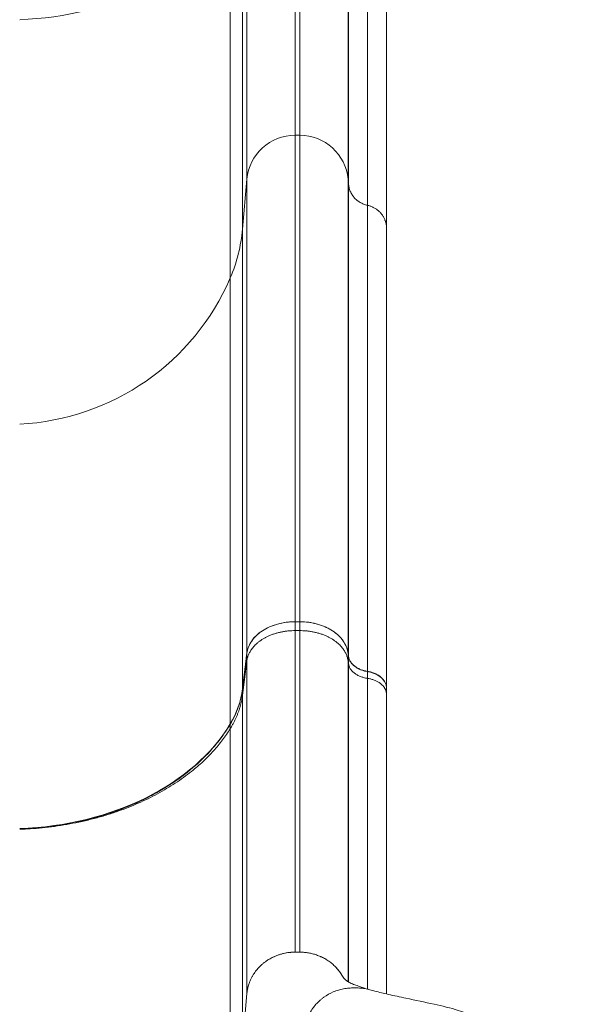
# Model space of a CAD drawing. Units: inches. Extents: x 16384 to 40817, y -7062 to 6547.
# Drawn here: x 20234 to 20587, y 2338 to 2947 of the extents above; entities that cross this region are included whole.
import ezdxf

# ---------------------------------------------------------------- set-up
doc = ezdxf.new("R2010")
doc.units = ezdxf.units.IN
doc.header["$MEASUREMENT"] = 0
doc.styles.get("Standard").update_dxf_attribs({"font": 'arial.ttf'})
doc.dimstyles.new('ISO-25', dxfattribs={"dimtxt": 150, "dimasz": 150, "dimexe": 1.25, "dimexo": 0.625, "dimtad": 1, "dimdec": 0, "dimtxsty": 'Standard', "dimcen": 2.5, "dimadec": 0, "dimazin": 0, "dimtfac": 1, "dimtdec": 0, "dimtmove": 0, "dimatfit": 3, "dimfxl": 1, "dimarcsym": 0})

# ---------------------------------------------------------------- blocks, each defined once
blk = doc.blocks.new('*D9')
at = {"color": 0, "lineweight": -2, "transparency": 16777216}
for p, q in [((16889.96, 6106.84), (16889.96, 6148.09)), ((17039.96, 6146.84), (30980.97, 6146.84)), ((31130.97, 6106.84), (31130.97, 6148.09))]:
    blk.add_line(p, q, dxfattribs=at)
at = {"color": 0, "transparency": 16777216}
for points in [[(17039.96, 6171.84), (17039.96, 6121.84), (16889.96, 6146.84)], [(30980.97, 6171.84), (30980.97, 6121.84), (31130.97, 6146.84)]]:
    blk.add_solid(points, dxfattribs=at)
at = {"layer": 'Defpoints', "color": 0, "transparency": 16777216}
for p in [(31130.97, 6146.84), (16889.96, 3172.46), (31130.97, 2460.85)]:
    blk.add_point(p, dxfattribs=at)
at = {"color": 0, "transparency": 16777216, "insert": (24010.46, 6350.01), "char_height": 300, "attachment_point": 5}
blk.add_mtext('1425', dxfattribs=at)

msp = doc.modelspace()

# ---------------------------------------------------------------- linework, layer by layer
at = {"color": 0, "linetype": 'Continuous', "lineweight": 0, "extrusion": (0, 1, -2.22045e-16)}
for p, q in [((20404.18, 3074.54), (20404.18, 2875.19)), ((20406.95, 3074.54), (20406.95, 2875.19)), ((20374.29, 3055.08), (20374.29, 2848.02)), ((20436.84, 3055.08), (20436.84, 2848.02)), ((20371.57, 3032.98), (20371.57, 2817.17)), ((20363.98, 3011.37), (20363.98, 2787)), ((20404.18, 2875.19), (20406.95, 2875.19)), ((20404.18, 2574.54), (20404.18, 2875.19)), ((20406.95, 2574.54), (20406.95, 2875.19)), ((20371.57, 2817.17), (20374.29, 2848.02)), ((20374.29, 2555.08), (20374.29, 2848.02)), ((20436.84, 2848.02), (20437.06, 2845.64)), ((20436.84, 2555.08), (20436.84, 2848.02)), ((20371.57, 2532.98), (20371.57, 2817.17)), ((20363.98, 2511.37), (20363.98, 2787)), ((20404.18, 2574.54), (20406.95, 2574.54)), ((20406.95, 2569.05), (20404.18, 2569.05)), ((20371.57, 2532.98), (20374.29, 2555.08)), ((20374.29, 2550.36), (20371.57, 2529.14)), ((20436.84, 2555.08), (20437.07, 2553.31)), ((20436.84, 2555.02), (20437.08, 2553.17)), ((20437.08, 2548.59), (20436.84, 2550.36)), ((20437.08, 2548.59), (20437.08, 2548.59)), ((20460.66, 2533.23), (20460.66, 2533.38)), ((20460.66, 2515.8), (20460.66, 2529.5)), ((20406.95, 2370.31), (20404.18, 2370.31)), ((20406.95, 2370.31), (20404.18, 2370.31)), ((20374.29, 2344.75), (20372.93, 2330.18)), ((20374.29, 2344.75), (20372.93, 2330.18))]:
    msp.add_line(p, q, dxfattribs=at)
at = {"color": 0, "linetype": 'Continuous', "lineweight": 0, "extrusion": (2.8026e-45, -2.22045e-16, -1)}
msp.add_ellipse((20225.94, 3053.08), major_axis=(-150, 0), ratio=0.71058, start_param=-2.739548, end_param=-1.623318, dxfattribs=at)
at = {"color": 0, "linetype": 'Continuous', "lineweight": 0, "extrusion": (-5.60519e-45, -2.22045e-16, -1)}
msp.add_ellipse((20404.18, 2845.43), major_axis=(-30, 0), ratio=0.991934, start_param=0.087266, end_param=1.570796, dxfattribs=at)
at = {"color": 0, "linetype": 'Continuous', "lineweight": 0, "extrusion": (1.75162e-46, -2.22045e-16, -1)}
msp.add_ellipse((20406.95, 2845.43), major_axis=(30, 0), ratio=0.991934, start_param=-1.570796, end_param=-0.087266, dxfattribs=at)
at = {"color": 0, "linetype": 'Continuous', "lineweight": 0}
for centre, major_axis, ratio, start_param, end_param in [((20271.95, 2825.82), (100, 0), 0.991934, -0.402045, -0.087266), ((20225.94, 2845.22), (150, 0), 0.991934, -1.518275, -0.402045), ((20271.95, 2539.18), (100, 0), 0.71058, -0.402045, -0.087266), ((20225.94, 2553.08), (150, 0), 0.71058, -1.518275, -0.402045), ((20225.94, 2552.69), (150.04, 0), 0.71058, -1.51829, -1.512975)]:
    msp.add_ellipse(centre, major_axis=major_axis, ratio=ratio, start_param=start_param, end_param=end_param, dxfattribs=at)
at = {"color": 0, "linetype": 'Continuous', "lineweight": 0, "extrusion": (0, -2.22045e-16, -1)}
for centre, major_axis, ratio, start_param, end_param in [((20404.18, 2553.23), (-30, 0), 0.71058, 0.087266, 1.570796), ((20406.95, 2078.84), (0, -758.18), 0, -2.283398, -2.273863), ((20406.95, 2553.23), (30, 0), 0.71058, -1.570796, -0.087266), ((20460.66, 2046.37), (0, -747.23), 0, -2.280417, -2.273858)]:
    msp.add_ellipse(centre, major_axis=major_axis, ratio=ratio, start_param=start_param, end_param=end_param, dxfattribs=at)
at = {"color": 0, "linetype": 'Continuous', "lineweight": 0, "extrusion": (-1.14794e-41, -2.22045e-16, -1)}
for centre, major_axis, start_param, end_param in [((20404.18, 2078.84), (0, -758.18), -2.283398, -2.273863), ((20374.29, 2063.74), (0, -752.64), -2.282004, -2.273861), ((20436.84, 2063.74), (0, -752.64), -2.282003, -2.27386), ((20363.98, 2026.89), (0, -744.71), -2.278766, -2.273854)]:
    msp.add_ellipse(centre, major_axis=major_axis, ratio=0, start_param=start_param, end_param=end_param, dxfattribs=at)
at = {"color": 0, "linetype": 'Continuous', "lineweight": 0, "extrusion": (1.14794e-41, -2.22045e-16, -1)}
msp.add_ellipse((20371.57, 2045.68), major_axis=(0, -747.75), ratio=0, start_param=-2.280383, end_param=-2.273857, dxfattribs=at)
at = {"color": 0, "linetype": 'Continuous', "lineweight": 0}
for points, knots in [([(20437.06, 2845.64), (20437.06, 2847.57), (20437.06, 2849.67), (20437.06, 2851.93), (20437.06, 2854.19), (20437.06, 2856.61), (20437.06, 2859.19), (20437.06, 2864.34), (20437.06, 2870.12), (20437.06, 2876.52), (20437.06, 2879.72), (20437.06, 2883.08), (20437.06, 2886.59), (20437.06, 2888.35), (20437.06, 2890.14), (20437.06, 2891.98), (20437.06, 2893.81), (20437.06, 2895.69), (20437.06, 2897.6), (20437.06, 2905.24), (20437.06, 2913.48), (20437.06, 2922.29), (20437.06, 2924.5), (20437.06, 2926.74), (20437.06, 2929.02), (20437.06, 2931.29), (20437.06, 2933.6), (20437.06, 2935.95), (20437.06, 2940.63), (20437.06, 2945.46), (20437.06, 2950.42), (20437.06, 2952.9), (20437.06, 2955.42), (20437.06, 2957.97), (20437.06, 2960.52), (20437.06, 2963.1), (20437.06, 2965.72), (20437.06, 2970.95), (20437.06, 2976.31), (20437.06, 2981.79), (20437.06, 2987.28), (20437.06, 2992.89), (20437.06, 2998.63), (20437.06, 3001.5), (20437.06, 3004.4), (20437.06, 3007.33), (20437.06, 3010.26), (20437.06, 3013.21), (20437.06, 3016.2), (20437.06, 3022.17), (20437.06, 3028.25), (20437.06, 3034.45), (20437.06, 3037.55), (20437.06, 3040.67), (20437.06, 3043.83), (20437.06, 3045.41), (20437.06, 3046.99), (20437.06, 3048.58), (20437.06, 3050.17), (20437.06, 3051.77), (20437.06, 3053.37)], [0, 0, 0, 0, 0.0248124, 0.0248124, 0.0248124, 0.0496248, 0.0496248, 0.0496248, 0.0992496, 0.0992496, 0.0992496, 0.124062, 0.124062, 0.124062, 0.1364682, 0.1364682, 0.1364682, 0.1488744, 0.1488744, 0.1488744, 0.1984992, 0.1984992, 0.1984992, 0.2109054, 0.2109054, 0.2109054, 0.2233116, 0.2233116, 0.2233116, 0.248124, 0.248124, 0.248124, 0.2605302, 0.2605302, 0.2605302, 0.2729364, 0.2729364, 0.2729364, 0.2977488, 0.2977488, 0.2977488, 0.3225612, 0.3225612, 0.3225612, 0.3349674, 0.3349674, 0.3349674, 0.3473736, 0.3473736, 0.3473736, 0.372186, 0.372186, 0.372186, 0.3845922, 0.3845922, 0.3845922, 0.3907953, 0.3907953, 0.3907953, 0.3969984, 0.3969984, 0.3969984, 0.3969984]), ([(20448.82, 3042.2), (20448.82, 3041.68), (20448.82, 3041.16), (20448.82, 3040.64), (20448.82, 3039.54), (20448.82, 3038.43), (20448.82, 3037.32), (20448.82, 3035.7), (20448.82, 3034.09), (20448.82, 3032.49), (20448.82, 3029.28), (20448.82, 3026.1), (20448.82, 3022.95), (20448.82, 3016.66), (20448.82, 3010.47), (20448.82, 3004.41), (20448.82, 3001.37), (20448.82, 2998.37), (20448.82, 2995.39), (20448.82, 2992.42), (20448.82, 2989.47), (20448.82, 2986.56), (20448.82, 2980.73), (20448.82, 2975.03), (20448.82, 2969.46), (20448.82, 2963.9), (20448.82, 2958.46), (20448.82, 2953.15), (20448.82, 2950.5), (20448.82, 2947.87), (20448.82, 2945.29), (20448.82, 2942.7), (20448.82, 2940.15), (20448.82, 2937.64), (20448.82, 2932.61), (20448.82, 2927.72), (20448.82, 2922.97), (20448.82, 2918.22), (20448.82, 2913.61), (20448.82, 2909.14), (20448.82, 2904.68), (20448.82, 2900.37), (20448.82, 2896.21), (20448.82, 2892.04), (20448.82, 2888.03), (20448.82, 2884.17), (20448.82, 2876.44), (20448.82, 2869.36), (20448.82, 2862.91), (20448.82, 2856.46), (20448.82, 2850.65), (20448.82, 2845.47), (20448.82, 2844.18), (20448.82, 2842.93), (20448.82, 2841.71), (20448.82, 2840.5), (20448.82, 2839.33), (20448.82, 2838.2), (20448.82, 2837.07), (20448.82, 2835.99), (20448.82, 2834.95), (20448.82, 2834.43), (20448.82, 2833.92), (20448.82, 2833.41), (20448.82, 2833.15), (20448.82, 2832.9), (20448.82, 2832.65), (20448.82, 2832.47), (20448.82, 2832.29), (20448.82, 2832.11), (20448.82, 2832.05), (20448.82, 2831.98), (20448.82, 2831.92)], [-0.0000001, -0.0000001, -0.0000001, -0.0000001, 0.0020084, 0.0020084, 0.0020084, 0.0063302, 0.0063302, 0.0063302, 0.0126604, 0.0126604, 0.0126604, 0.0253208, 0.0253208, 0.0253208, 0.0506417, 0.0506417, 0.0506417, 0.0633022, 0.0633022, 0.0633022, 0.0759626, 0.0759626, 0.0759626, 0.1012836, 0.1012836, 0.1012836, 0.1266045, 0.1266045, 0.1266045, 0.1392649, 0.1392649, 0.1392649, 0.1519254, 0.1519254, 0.1519254, 0.1772463, 0.1772463, 0.1772463, 0.2025672, 0.2025672, 0.2025672, 0.2278881, 0.2278881, 0.2278881, 0.253209, 0.253209, 0.253209, 0.3038508, 0.3038508, 0.3038508, 0.3544926, 0.3544926, 0.3544926, 0.367153, 0.367153, 0.367153, 0.3798135, 0.3798135, 0.3798135, 0.3924739, 0.3924739, 0.3924739, 0.3988042, 0.3988042, 0.3988042, 0.4020335, 0.4020335, 0.4020335, 0.404312, 0.404312, 0.404312, 0.4051344, 0.4051344, 0.4051344, 0.4051344]), ([(20460.66, 3032.7), (20460.66, 3003.01), (20460.66, 2975.46), (20460.66, 2950.62), (20460.66, 2925.45), (20460.66, 2903.05), (20460.66, 2883.78), (20460.66, 2868.67), (20460.66, 2855.49), (20460.66, 2844.36), (20460.66, 2833.38), (20460.66, 2824.4), (20460.66, 2817.54)], [0, 0, 0, 0, 0.27835, 0.27835, 0.27835, 0.560398, 0.560398, 0.560398, 0.78165, 0.78165, 0.78165, 1, 1, 1, 1]), ([(20437.07, 2845.53), (20437.07, 2845.54), (20437.07, 2845.55), (20437.07, 2845.56), (20437.07, 2845.58), (20437.07, 2845.59), (20437.07, 2845.61), (20437.06, 2845.61), (20437.06, 2845.62), (20437.06, 2845.63), (20437.06, 2845.63), (20437.06, 2845.64), (20437.06, 2845.64)], [0, 0, 0, 0, 0.0000521086, 0.0000521086, 0.0000521086, 0.0001048493, 0.0001048493, 0.0001048493, 0.0001279207, 0.0001279207, 0.0001279207, 0.0001431361, 0.0001431361, 0.0001431361, 0.0001431361]), ([(20437.07, 2845.53), (20437.09, 2845.26), (20437.12, 2844.96), (20437.16, 2844.61), (20437.18, 2844.44), (20437.21, 2844.25), (20437.24, 2844.06), (20437.27, 2843.87), (20437.3, 2843.68), (20437.34, 2843.48), (20437.38, 2843.28), (20437.42, 2843.08), (20437.47, 2842.88), (20437.52, 2842.68), (20437.57, 2842.48), (20437.63, 2842.28), (20437.75, 2841.89), (20437.88, 2841.49), (20438.03, 2841.1), (20438.32, 2840.33), (20438.68, 2839.59), (20439.1, 2838.89), (20439.3, 2838.54), (20439.53, 2838.2), (20439.76, 2837.86), (20440, 2837.53), (20440.25, 2837.2), (20440.52, 2836.89), (20441.05, 2836.26), (20441.63, 2835.68), (20442.25, 2835.16), (20442.88, 2834.63), (20443.54, 2834.15), (20444.25, 2833.73), (20444.97, 2833.3), (20445.7, 2832.94), (20446.46, 2832.64), (20447.22, 2832.34), (20448.01, 2832.1), (20448.82, 2831.92)], [0, 0, 0, 0, 0.00123374, 0.00123374, 0.00123374, 0.00185061, 0.00185061, 0.00185061, 0.00246748, 0.00246748, 0.00246748, 0.00308434, 0.00308434, 0.00308434, 0.00370121, 0.00370121, 0.00370121, 0.00493495, 0.00493495, 0.00493495, 0.00740243, 0.00740243, 0.00740243, 0.00863616, 0.00863616, 0.00863616, 0.0098699, 0.0098699, 0.0098699, 0.01233738, 0.01233738, 0.01233738, 0.01480485, 0.01480485, 0.01480485, 0.01727233, 0.01727233, 0.01727233, 0.0197398, 0.0197398, 0.0197398, 0.0197398]), ([(20437.07, 2553.31), (20437.07, 2562.6), (20437.07, 2571.72), (20437.07, 2580.68), (20437.07, 2585.16), (20437.07, 2589.59), (20437.07, 2593.98), (20437.07, 2598.37), (20437.07, 2602.72), (20437.07, 2607.02), (20437.07, 2615.61), (20437.07, 2624.03), (20437.07, 2632.27), (20437.07, 2636.39), (20437.07, 2640.46), (20437.07, 2644.48), (20437.07, 2648.5), (20437.07, 2652.47), (20437.07, 2656.4), (20437.07, 2664.25), (20437.07, 2671.9), (20437.07, 2679.36), (20437.07, 2686.82), (20437.07, 2694.07), (20437.07, 2701.12), (20437.07, 2704.64), (20437.07, 2708.12), (20437.07, 2711.54), (20437.07, 2714.96), (20437.07, 2718.32), (20437.07, 2721.64), (20437.07, 2728.26), (20437.07, 2734.68), (20437.07, 2740.88), (20437.07, 2747.08), (20437.07, 2753.05), (20437.07, 2758.81), (20437.07, 2764.57), (20437.07, 2770.11), (20437.07, 2775.42), (20437.07, 2778.07), (20437.07, 2780.67), (20437.07, 2783.21), (20437.07, 2785.75), (20437.07, 2788.23), (20437.07, 2790.66), (20437.07, 2795.51), (20437.07, 2800.12), (20437.07, 2804.5), (20437.07, 2806.69), (20437.07, 2808.83), (20437.07, 2810.9), (20437.07, 2812.97), (20437.07, 2814.98), (20437.07, 2816.93), (20437.07, 2820.83), (20437.07, 2824.49), (20437.07, 2827.91), (20437.07, 2831.33), (20437.07, 2834.51), (20437.07, 2837.45), (20437.07, 2838.92), (20437.07, 2840.32), (20437.07, 2841.67), (20437.07, 2842.34), (20437.07, 2843), (20437.07, 2843.64), (20437.07, 2843.96), (20437.07, 2844.28), (20437.07, 2844.59), (20437.07, 2844.91), (20437.07, 2845.22), (20437.07, 2845.53)], [0, 0, 0, 0, 0.0370031, 0.0370031, 0.0370031, 0.0555046, 0.0555046, 0.0555046, 0.0740062, 0.0740062, 0.0740062, 0.1110092, 0.1110092, 0.1110092, 0.1295108, 0.1295108, 0.1295108, 0.1480123, 0.1480123, 0.1480123, 0.1850154, 0.1850154, 0.1850154, 0.2220184, 0.2220184, 0.2220184, 0.24052, 0.24052, 0.24052, 0.2590215, 0.2590215, 0.2590215, 0.2960246, 0.2960246, 0.2960246, 0.3330277, 0.3330277, 0.3330277, 0.3700307, 0.3700307, 0.3700307, 0.3885323, 0.3885323, 0.3885323, 0.4070338, 0.4070338, 0.4070338, 0.4440369, 0.4440369, 0.4440369, 0.4625384, 0.4625384, 0.4625384, 0.4810399, 0.4810399, 0.4810399, 0.518043, 0.518043, 0.518043, 0.5550461, 0.5550461, 0.5550461, 0.5735476, 0.5735476, 0.5735476, 0.5827984, 0.5827984, 0.5827984, 0.5874238, 0.5874238, 0.5874238, 0.5920492, 0.5920492, 0.5920492, 0.5920492]), ([(20448.83, 2831.92), (20448.83, 2831.77), (20448.83, 2831.61), (20448.83, 2831.46), (20448.83, 2831.3), (20448.83, 2831.15), (20448.83, 2830.99), (20448.83, 2830.68), (20448.83, 2830.36), (20448.83, 2830.04), (20448.83, 2829.4), (20448.83, 2828.75), (20448.83, 2828.07), (20448.83, 2826.73), (20448.83, 2825.33), (20448.83, 2823.87), (20448.82, 2820.95), (20448.82, 2817.79), (20448.82, 2814.4), (20448.82, 2811), (20448.82, 2807.37), (20448.82, 2803.51), (20448.82, 2801.57), (20448.82, 2799.58), (20448.83, 2797.53), (20448.83, 2795.48), (20448.83, 2793.37), (20448.83, 2791.2), (20448.83, 2786.87), (20448.83, 2782.3), (20448.83, 2777.51), (20448.83, 2775.12), (20448.83, 2772.66), (20448.83, 2770.15), (20448.83, 2767.64), (20448.83, 2765.08), (20448.83, 2762.46), (20448.83, 2757.22), (20448.83, 2751.76), (20448.83, 2746.08), (20448.83, 2740.4), (20448.83, 2734.51), (20448.83, 2728.4), (20448.83, 2722.29), (20448.83, 2715.97), (20448.83, 2709.44), (20448.83, 2706.17), (20448.83, 2702.86), (20448.83, 2699.49), (20448.83, 2696.12), (20448.83, 2692.7), (20448.83, 2689.23), (20448.83, 2682.29), (20448.83, 2675.15), (20448.83, 2667.81), (20448.83, 2660.47), (20448.83, 2652.94), (20448.83, 2645.22), (20448.83, 2641.36), (20448.83, 2637.45), (20448.83, 2633.5), (20448.83, 2629.54), (20448.83, 2625.54), (20448.83, 2621.49), (20448.83, 2613.39), (20448.83, 2605.11), (20448.83, 2596.66), (20448.83, 2592.43), (20448.83, 2588.16), (20448.83, 2583.84), (20448.83, 2579.53), (20448.83, 2575.17), (20448.83, 2570.77), (20448.83, 2561.97), (20448.83, 2553), (20448.83, 2543.87)], [-0.0000001, -0.0000001, -0.0000001, -0.0000001, 0.0022648, 0.0022648, 0.0022648, 0.0045297, 0.0045297, 0.0045297, 0.0090595, 0.0090595, 0.0090595, 0.018119, 0.018119, 0.018119, 0.0362381, 0.0362381, 0.0362381, 0.0724762, 0.0724762, 0.0724762, 0.1087144, 0.1087144, 0.1087144, 0.1268334, 0.1268334, 0.1268334, 0.1449525, 0.1449525, 0.1449525, 0.1811907, 0.1811907, 0.1811907, 0.1993097, 0.1993097, 0.1993097, 0.2174288, 0.2174288, 0.2174288, 0.253667, 0.253667, 0.253667, 0.2899051, 0.2899051, 0.2899051, 0.3261432, 0.3261432, 0.3261432, 0.3442623, 0.3442623, 0.3442623, 0.3623814, 0.3623814, 0.3623814, 0.3986195, 0.3986195, 0.3986195, 0.4348577, 0.4348577, 0.4348577, 0.4529768, 0.4529768, 0.4529768, 0.4710958, 0.4710958, 0.4710958, 0.507334, 0.507334, 0.507334, 0.525453, 0.525453, 0.525453, 0.5435721, 0.5435721, 0.5435721, 0.5798103, 0.5798103, 0.5798103, 0.5798103]), ([(20460.66, 2817.54), (20460.66, 2806.82), (20460.66, 2791.3), (20460.66, 2771.29), (20460.66, 2751.01), (20460.66, 2726.12), (20460.66, 2697.04), (20460.66, 2674.24), (20460.66, 2648.86), (20460.66, 2621.16), (20460.66, 2594.02), (20460.66, 2564.63), (20460.66, 2533.38)], [0, 0, 0, 0, 0.2783496, 0.2783496, 0.2783496, 0.5603979, 0.5603979, 0.5603979, 0.7816496, 0.7816496, 0.7816496, 0.9984344, 0.9984344, 0.9984344, 0.9984344]), ([(20374.29, 2555.02), (20374.46, 2556.35), (20374.79, 2557.64), (20375.53, 2559.54), (20375.82, 2560.17), (20376.31, 2561.09), (20376.49, 2561.4), (20376.86, 2562.01), (20377.06, 2562.31), (20378.09, 2563.8), (20379.05, 2564.92), (20380.71, 2566.5), (20381.3, 2567.01), (20382.23, 2567.74), (20382.56, 2567.99), (20383.21, 2568.46), (20383.55, 2568.69), (20385.26, 2569.81), (20386.72, 2570.6), (20389.08, 2571.65), (20389.89, 2571.98), (20391.57, 2572.57), (20392.41, 2572.84), (20395, 2573.56), (20396.78, 2573.92), (20399.52, 2574.29), (20400.45, 2574.39), (20402.31, 2574.51), (20403.24, 2574.54), (20404.18, 2574.54)], [0, 0, 0, 0, 0.0055412, 0.0055412, 0.00831179, 0.00831179, 0.00969709, 0.00969709, 0.01108239, 0.01108239, 0.01662359, 0.01662359, 0.01939418, 0.01939418, 0.02077948, 0.02077948, 0.02216478, 0.02216478, 0.02770598, 0.02770598, 0.03047657, 0.03047657, 0.03324717, 0.03324717, 0.03878837, 0.03878837, 0.04155896, 0.04155896, 0.04432956, 0.04432956, 0.04432956, 0.04432956]), ([(20406.95, 2574.54), (20408.82, 2574.54), (20410.67, 2574.42), (20413.39, 2574.06), (20414.29, 2573.9), (20415.63, 2573.63), (20416.08, 2573.53), (20416.96, 2573.32), (20417.4, 2573.21), (20419.57, 2572.6), (20421.22, 2572.01), (20423.58, 2570.97), (20424.34, 2570.6), (20425.46, 2569.99), (20425.82, 2569.79), (20426.54, 2569.36), (20426.89, 2569.14), (20428.59, 2568.03), (20429.83, 2567.05), (20431.22, 2565.73), (20431.49, 2565.46), (20432.01, 2564.92), (20432.27, 2564.64), (20433, 2563.79), (20433.45, 2563.21), (20434.67, 2561.44), (20435.33, 2560.21), (20436.08, 2558.3), (20436.3, 2557.65), (20436.63, 2556.34), (20436.75, 2555.69), (20436.84, 2555.02)], [0, 0, 0, 0, 0.005541, 0.005541, 0.0083115, 0.0083115, 0.00969675, 0.00969675, 0.011082, 0.011082, 0.016623, 0.016623, 0.0193935, 0.0193935, 0.02077875, 0.02077875, 0.022164, 0.022164, 0.027705, 0.027705, 0.02909025, 0.02909025, 0.0304755, 0.0304755, 0.03324601, 0.03324601, 0.03878701, 0.03878701, 0.04155751, 0.04155751, 0.04432801, 0.04432801, 0.04432801, 0.04432801]), ([(20404.18, 2569.05), (20404.18, 2547.56), (20404.18, 2527.34), (20404.18, 2505.97), (20404.18, 2487.03), (20404.18, 2469.22), (20404.18, 2450.49), (20404.18, 2434.07), (20404.18, 2418.9), (20404.18, 2394.1), (20404.18, 2381.43), (20404.18, 2370.31)], [0, 0, 0, 0, 0.25, 0.25, 0.28, 0.5, 0.5, 0.56, 0.75, 0.75, 1, 1, 1, 1]), ([(20406.95, 2569.05), (20406.95, 2547.56), (20406.95, 2527.34), (20406.95, 2505.97), (20406.95, 2487.03), (20406.95, 2469.22), (20406.95, 2450.49), (20406.95, 2434.07), (20406.95, 2418.9), (20406.95, 2394.1), (20406.95, 2381.43), (20406.95, 2370.31)], [0, 0, 0, 0, 0.25, 0.25, 0.28, 0.5, 0.5, 0.56, 0.75, 0.75, 1, 1, 1, 1]), ([(20371.57, 2532.85), (20371.8, 2534.7), (20372.03, 2536.55), (20372.25, 2538.4), (20372.48, 2540.25), (20372.71, 2542.1), (20372.93, 2543.95), (20373.39, 2547.64), (20373.84, 2551.33), (20374.29, 2555.02)], [0, 0, 0, 0, 0.00784013, 0.00784013, 0.00784013, 0.01568027, 0.01568027, 0.01568027, 0.0313204, 0.0313204, 0.0313204, 0.0313204]), ([(20374.29, 2550.36), (20374.29, 2528.14), (20374.29, 2507.17), (20374.29, 2485.03), (20374.29, 2465.4), (20374.29, 2446.95), (20374.29, 2427.57), (20374.29, 2410.58), (20374.29, 2394.91), (20374.29, 2369.3), (20374.29, 2356.22), (20374.29, 2344.75)], [0, 0, 0, 0, 0.25, 0.25, 0.28, 0.5, 0.5, 0.56, 0.75, 0.75, 1, 1, 1, 1]), ([(20436.84, 2550.36), (20436.84, 2528.14), (20436.84, 2507.17), (20436.84, 2487.4), (20436.84, 2485.03), (20436.84, 2482.67), (20436.84, 2480.33), (20436.84, 2463.18), (20436.84, 2446.95), (20436.84, 2431.72), (20436.84, 2427.57), (20436.84, 2423.49), (20436.84, 2419.49), (20436.84, 2406.82), (20436.84, 2394.91), (20436.84, 2383.85), (20436.84, 2372.31), (20436.84, 2361.69), (20436.84, 2352.06)], [0, 0, 0, 0, 0.25, 0.25, 0.25, 0.28, 0.28, 0.28, 0.5, 0.5, 0.5, 0.56, 0.56, 0.56, 0.75, 0.75, 0.75, 0.9483426, 0.9483426, 0.9483426, 0.9483426]), ([(20437.07, 2553.31), (20437.15, 2552.74), (20437.28, 2552.19), (20437.67, 2551.11), (20437.93, 2550.58), (20438.4, 2549.8), (20438.57, 2549.54), (20438.95, 2549.05), (20439.14, 2548.81), (20439.78, 2548.1), (20440.25, 2547.65), (20441.03, 2547.02), (20441.31, 2546.81), (20441.88, 2546.42), (20442.18, 2546.23), (20443.09, 2545.7), (20443.73, 2545.38), (20445.09, 2544.81), (20445.82, 2544.56), (20447.29, 2544.15), (20448.05, 2543.99), (20448.83, 2543.87)], [0, 0, 0, 0, 0.00235865, 0.00235865, 0.00471729, 0.00471729, 0.00589662, 0.00589662, 0.00707594, 0.00707594, 0.00943459, 0.00943459, 0.01061391, 0.01061391, 0.01179324, 0.01179324, 0.01415188, 0.01415188, 0.01651053, 0.01651053, 0.01886918, 0.01886918, 0.01886918, 0.01886918]), ([(20448.83, 2543.73), (20447.66, 2543.91), (20446.55, 2544.18), (20445.49, 2544.55), (20444.91, 2544.75), (20444.34, 2544.98), (20443.8, 2545.23), (20442.95, 2545.62), (20442.17, 2546.07), (20441.46, 2546.58), (20441.04, 2546.88), (20440.63, 2547.2), (20440.26, 2547.53), (20439.55, 2548.17), (20438.96, 2548.85), (20438.47, 2549.57), (20438.08, 2550.16), (20437.76, 2550.78), (20437.53, 2551.4), (20437.31, 2551.98), (20437.16, 2552.57), (20437.08, 2553.17)], [0, 0, 0, 0, 0.00353635, 0.00353635, 0.00353635, 0.00546233, 0.00546233, 0.00546233, 0.00847145, 0.00847145, 0.00847145, 0.01026169, 0.01026169, 0.01026169, 0.0136385, 0.0136385, 0.0136385, 0.01636112, 0.01636112, 0.01636112, 0.01887226, 0.01887226, 0.01887226, 0.01887226]), ([(20437.08, 2548.59), (20437.08, 2549.36), (20437.08, 2550.12), (20437.08, 2550.89), (20437.08, 2551.65), (20437.08, 2552.41), (20437.08, 2553.17)], [0.000000112, 0.000000112, 0.000000112, 0.000000112, 0.00300892, 0.00300892, 0.00300892, 0.006017901, 0.006017901, 0.006017901, 0.006017901]), ([(20437.08, 2351.92), (20437.08, 2355.49), (20437.08, 2359.17), (20437.08, 2362.98), (20437.08, 2369.47), (20437.08, 2376.31), (20437.08, 2383.5), (20437.08, 2387.1), (20437.08, 2390.79), (20437.08, 2394.56), (20437.08, 2398.33), (20437.08, 2402.19), (20437.08, 2406.14), (20437.08, 2410.08), (20437.08, 2414.11), (20437.08, 2418.23), (20437.08, 2422.35), (20437.08, 2426.55), (20437.08, 2430.83), (20437.08, 2435.11), (20437.08, 2439.48), (20437.08, 2443.92), (20437.08, 2448.37), (20437.08, 2452.89), (20437.08, 2457.5), (20437.08, 2466.7), (20437.08, 2476.21), (20437.08, 2486.01), (20437.08, 2495.82), (20437.08, 2505.91), (20437.08, 2516.34), (20437.08, 2521.55), (20437.08, 2526.84), (20437.08, 2532.22), (20437.08, 2534.9), (20437.08, 2537.61), (20437.08, 2540.34), (20437.08, 2541.71), (20437.08, 2543.08), (20437.08, 2544.45), (20437.08, 2545.14), (20437.08, 2545.83), (20437.08, 2546.52), (20437.08, 2547.21), (20437.08, 2547.9), (20437.08, 2548.59)], [0.0196528, 0.0196528, 0.0196528, 0.0196528, 0.0475851, 0.0475851, 0.0475851, 0.0951702, 0.0951702, 0.0951702, 0.1189627, 0.1189627, 0.1189627, 0.1427553, 0.1427553, 0.1427553, 0.1665478, 0.1665478, 0.1665478, 0.1903404, 0.1903404, 0.1903404, 0.2141329, 0.2141329, 0.2141329, 0.2379254, 0.2379254, 0.2379254, 0.2855105, 0.2855105, 0.2855105, 0.3330956, 0.3330956, 0.3330956, 0.3568882, 0.3568882, 0.3568882, 0.3687844, 0.3687844, 0.3687844, 0.3747326, 0.3747326, 0.3747326, 0.3777066, 0.3777066, 0.3777066, 0.3806807, 0.3806807, 0.3806807, 0.3806807]), ([(20437.08, 2548.59), (20437.16, 2548.06), (20437.29, 2547.52), (20437.49, 2547), (20437.59, 2546.74), (20437.7, 2546.48), (20437.83, 2546.22), (20437.96, 2545.97), (20438.1, 2545.72), (20438.26, 2545.47), (20438.58, 2544.97), (20438.95, 2544.5), (20439.37, 2544.05), (20439.58, 2543.82), (20439.8, 2543.6), (20440.04, 2543.39), (20440.28, 2543.17), (20440.54, 2542.96), (20440.8, 2542.76), (20441.32, 2542.35), (20441.89, 2541.98), (20442.5, 2541.64), (20442.8, 2541.47), (20443.11, 2541.31), (20443.44, 2541.15), (20443.76, 2541), (20444.1, 2540.85), (20444.44, 2540.72), (20445.13, 2540.44), (20445.84, 2540.21), (20446.57, 2540.01), (20447.3, 2539.82), (20448.05, 2539.66), (20448.83, 2539.55)], [0, 0, 0, 0, 0.00237149, 0.00237149, 0.00237149, 0.00355723, 0.00355723, 0.00355723, 0.00474297, 0.00474297, 0.00474297, 0.00711446, 0.00711446, 0.00711446, 0.0083002, 0.0083002, 0.0083002, 0.00948594, 0.00948594, 0.00948594, 0.01185743, 0.01185743, 0.01185743, 0.01304317, 0.01304317, 0.01304317, 0.01422891, 0.01422891, 0.01422891, 0.0166004, 0.0166004, 0.0166004, 0.01897188, 0.01897188, 0.01897188, 0.01897188]), ([(20460.66, 2533.38), (20460.66, 2533.99), (20460.59, 2534.59), (20460.31, 2535.78), (20460.09, 2536.37), (20459.53, 2537.52), (20459.18, 2538.07), (20458.36, 2539.13), (20457.88, 2539.63), (20456.81, 2540.59), (20456.22, 2541.02), (20454.95, 2541.82), (20454.27, 2542.19), (20452.81, 2542.83), (20452.05, 2543.11), (20450.48, 2543.56), (20449.67, 2543.74), (20448.83, 2543.87)], [0, 0, 0, 0, 0.00254478, 0.00254478, 0.00508956, 0.00508956, 0.00763433, 0.00763433, 0.01017911, 0.01017911, 0.01272389, 0.01272389, 0.01526867, 0.01526867, 0.01781344, 0.01781344, 0.02035822, 0.02035822, 0.02035822, 0.02035822]), ([(20448.83, 2543.73), (20449.67, 2543.6), (20450.48, 2543.42), (20451.66, 2543.08), (20452.05, 2542.95), (20452.81, 2542.68), (20453.18, 2542.53), (20454.28, 2542.04), (20454.96, 2541.68), (20455.91, 2541.08), (20456.21, 2540.87), (20456.8, 2540.43), (20457.08, 2540.2), (20457.89, 2539.48), (20458.36, 2538.98), (20458.97, 2538.19), (20459.16, 2537.92), (20459.51, 2537.36), (20459.67, 2537.08), (20460.1, 2536.22), (20460.31, 2535.63), (20460.59, 2534.44), (20460.66, 2533.84), (20460.66, 2533.23)], [0.00012887, 0.00012887, 0.00012887, 0.00012887, 0.00267457, 0.00267457, 0.00394742, 0.00394742, 0.00522027, 0.00522027, 0.00776597, 0.00776597, 0.00903882, 0.00903882, 0.01031166, 0.01031166, 0.01285736, 0.01285736, 0.01413021, 0.01413021, 0.01540306, 0.01540306, 0.01794876, 0.01794876, 0.02049445, 0.02049445, 0.02049445, 0.02049445]), ([(20448.83, 2539.55), (20448.83, 2539.07), (20448.83, 2538.59), (20448.83, 2538.11), (20448.83, 2535.02), (20448.83, 2532.01), (20448.83, 2528.99), (20448.83, 2521.42), (20448.83, 2514.02), (20448.83, 2506.76), (20448.83, 2496.17), (20448.83, 2485.91), (20448.83, 2475.94), (20448.83, 2470.96), (20448.83, 2466.05), (20448.83, 2461.22), (20448.83, 2456.39), (20448.83, 2451.64), (20448.83, 2446.96), (20448.83, 2442.28), (20448.83, 2437.68), (20448.83, 2433.17), (20448.83, 2428.65), (20448.83, 2424.22), (20448.83, 2419.86), (20448.83, 2415.51), (20448.83, 2411.24), (20448.83, 2407.06), (20448.83, 2402.88), (20448.83, 2398.78), (20448.83, 2394.77), (20448.83, 2390.76), (20448.83, 2386.84), (20448.83, 2383.01), (20448.83, 2379.18), (20448.83, 2375.43), (20448.83, 2371.77), (20448.83, 2364.46), (20448.83, 2357.52), (20448.83, 2350.93), (20448.83, 2349.78), (20448.83, 2348.64), (20448.83, 2347.51)], [-0.0000001, -0.0000001, -0.0000001, -0.0000001, 0.0020432, 0.0020432, 0.0020432, 0.0152609, 0.0152609, 0.0152609, 0.0483924, 0.0483924, 0.0483924, 0.0967848, 0.0967848, 0.0967848, 0.1209811, 0.1209811, 0.1209811, 0.1451773, 0.1451773, 0.1451773, 0.1693735, 0.1693735, 0.1693735, 0.1935697, 0.1935697, 0.1935697, 0.2177659, 0.2177659, 0.2177659, 0.2419622, 0.2419622, 0.2419622, 0.2661584, 0.2661584, 0.2661584, 0.2903546, 0.2903546, 0.2903546, 0.3387471, 0.3387471, 0.3387471, 0.3471935, 0.3471935, 0.3471935, 0.3471935]), ([(20363.98, 2511.17), (20366.03, 2514.62), (20367.71, 2518.17), (20370.25, 2525.44), (20371.11, 2529.12), (20371.57, 2532.85)], [0, 0, 0, 0, 0.01579475, 0.01579475, 0.03158949, 0.03158949, 0.03158949, 0.03158949]), ([(20371.57, 2529.14), (20371.57, 2506.08), (20371.57, 2484.27), (20371.57, 2461.24), (20371.57, 2440.83), (20371.57, 2421.66), (20371.57, 2401.54), (20371.57, 2383.91), (20371.57, 2367.67), (20371.57, 2341.14), (20371.57, 2327.6), (20371.57, 2315.71)], [0, 0, 0, 0, 0.25, 0.25, 0.28, 0.5, 0.5, 0.56, 0.75, 0.75, 1, 1, 1, 1]), ([(20460.66, 2529.5), (20460.66, 2504), (20460.66, 2480.19), (20460.66, 2457.9), (20460.66, 2435.49), (20460.66, 2414.62), (20460.66, 2395.49), (20460.66, 2376.78), (20460.66, 2359.74), (20460.66, 2344.47)], [0, 0, 0, 0, 0.2787587, 0.2787587, 0.2787587, 0.5589332, 0.5589332, 0.5589332, 0.8329055, 0.8329055, 0.8329055, 0.8329055]), ([(20460.66, 2515.8), (20460.66, 2489.67), (20460.66, 2465.22), (20460.66, 2442.38), (20460.66, 2419.41), (20460.66, 2398.07), (20460.66, 2378.51), (20460.66, 2366.48), (20460.66, 2355.12), (20460.66, 2344.47)], [0, 0, 0, 0, 0.2787587, 0.2787587, 0.2787587, 0.5589332, 0.5589332, 0.5589332, 0.7312161, 0.7312161, 0.7312161, 0.7312161]), ([(20234.61, 2446.25), (20241.61, 2446.54), (20248.5, 2447.17), (20262.06, 2449.1), (20268.74, 2450.39), (20276.94, 2452.43), (20278.58, 2452.86), (20281.83, 2453.76), (20283.46, 2454.24), (20288.28, 2455.71), (20291.43, 2456.77), (20300.68, 2460.16), (20306.59, 2462.71), (20315.07, 2466.97), (20317.84, 2468.46), (20321.89, 2470.8), (20323.22, 2471.6), (20325.85, 2473.24), (20327.15, 2474.08), (20333.52, 2478.33), (20338.23, 2481.94), (20346.91, 2489.59), (20350.88, 2493.63), (20355.36, 2498.94), (20356.23, 2500.01), (20357.93, 2502.19), (20358.75, 2503.29), (20361.13, 2506.62), (20362.61, 2508.87), (20363.98, 2511.17)], [0, 0, 0, 0, 0.0207398, 0.0207398, 0.0414795, 0.0414795, 0.0466645, 0.0466645, 0.0518494, 0.0518494, 0.0622193, 0.0622193, 0.082959, 0.082959, 0.0933289, 0.0933289, 0.0985139, 0.0985139, 0.1036988, 0.1036988, 0.1244385, 0.1244385, 0.1451783, 0.1451783, 0.1503632, 0.1503632, 0.1555482, 0.1555482, 0.1659181, 0.1659181, 0.1659181, 0.1659181]), ([(20363.98, 2508.38), (20363.98, 2484.5), (20363.98, 2461.87), (20363.98, 2437.98), (20363.98, 2416.8), (20363.98, 2396.93), (20363.98, 2376.09), (20363.98, 2357.82), (20363.98, 2341.03), (20363.98, 2313.59), (20363.98, 2299.6), (20363.98, 2287.32)], [0, 0, 0, 0, 0.25, 0.25, 0.28, 0.5, 0.5, 0.56, 0.75, 0.75, 1, 1, 1, 1]), ([(20404.18, 2370.31), (20402.31, 2370.31), (20399.85, 2370.1), (20397.46, 2369.61), (20396.86, 2369.47)], [0, 0, 0, 0, 0.125, 0.1667186, 0.1667186, 0.1667186, 0.1667186]), ([(20425.02, 2364.66), (20424.31, 2365.17), (20422.82, 2366.13), (20421.23, 2366.95), (20420.19, 2367.44), (20419.98, 2367.54), (20419.77, 2367.63)], [0.5648832, 0.5648832, 0.5648832, 0.5648832, 0.625, 0.6875, 0.6875, 0.7032626, 0.7032626, 0.7032626, 0.7032626]), ([(20381.91, 2361.07), (20381.3, 2360.45), (20380.73, 2359.8), (20379.5, 2358.27), (20378.86, 2357.38), (20378.28, 2356.44)], [0.5640232, 0.5640232, 0.5640232, 0.5640232, 0.625, 0.625, 0.7027483, 0.7027483, 0.7027483, 0.7027483]), ([(20432.85, 2356.44), (20432.28, 2357.35), (20431.66, 2358.23), (20430.44, 2359.76), (20429.85, 2360.43), (20429.22, 2361.07)], [0.2992015, 0.2992015, 0.2992015, 0.2992015, 0.375, 0.375, 0.4376253, 0.4376253, 0.4376253, 0.4376253]), ([(20433.01, 2356.18), (20433.3, 2355.71), (20433.57, 2355.29), (20434.17, 2354.44), (20434.47, 2354.07), (20435.02, 2353.45), (20435.26, 2353.21), (20435.9, 2352.66), (20436.29, 2352.37), (20437.69, 2351.58), (20438.54, 2351.15), (20440.46, 2350.33), (20441.38, 2349.96), (20443.5, 2349.19), (20444.72, 2348.78), (20447.39, 2347.93), (20448.87, 2347.49), (20450.4, 2347.07)], [0, 0, 0, 0, 10.002016, 10.002016, 24.179365, 24.179365, 39.806895, 39.806895, 63.458229, 63.458229, 81.419743, 81.419743, 94.06434, 94.06434, 107.939393, 107.939393, 123.012637, 123.012637, 123.012637, 123.012637]), ([(20407.97, 2306.95), (20408.41, 2311.34), (20408.85, 2315.73), (20409.29, 2320.12), (20409.32, 2320.39), (20409.34, 2320.66), (20409.37, 2320.94), (20409.4, 2321.21), (20409.44, 2321.49), (20409.47, 2321.76), (20409.55, 2322.31), (20409.64, 2322.85), (20409.74, 2323.39), (20409.84, 2323.94), (20409.96, 2324.48), (20410.1, 2325.02), (20410.23, 2325.56), (20410.38, 2326.1), (20410.54, 2326.62), (20411.2, 2328.74), (20412.07, 2330.76), (20413.16, 2332.68), (20413.43, 2333.16), (20413.71, 2333.63), (20414.01, 2334.1), (20414.31, 2334.57), (20414.63, 2335.03), (20414.95, 2335.48), (20415.6, 2336.38), (20416.29, 2337.24), (20417.03, 2338.06), (20417.76, 2338.88), (20418.54, 2339.66), (20419.36, 2340.39), (20419.77, 2340.76), (20420.2, 2341.12), (20420.63, 2341.47), (20421.06, 2341.81), (20421.51, 2342.15), (20421.96, 2342.48), (20423.77, 2343.77), (20425.69, 2344.85), (20427.72, 2345.72), (20428.23, 2345.94), (20428.74, 2346.15), (20429.26, 2346.34), (20429.78, 2346.53), (20430.31, 2346.7), (20430.85, 2346.87), (20431.91, 2347.19), (20432.99, 2347.45), (20434.07, 2347.65), (20435.16, 2347.86), (20436.25, 2348), (20437.35, 2348.08), (20437.9, 2348.12), (20438.46, 2348.15), (20439.01, 2348.16), (20439.29, 2348.17), (20439.57, 2348.17), (20439.84, 2348.17), (20440.12, 2348.17), (20440.4, 2348.17), (20440.68, 2348.17), (20441.23, 2348.17), (20441.79, 2348.17), (20442.35, 2348.17), (20442.9, 2348.17), (20443.46, 2348.15), (20444.01, 2348.12), (20445.11, 2348.06), (20446.21, 2347.94), (20447.29, 2347.76), (20448.34, 2347.58), (20449.37, 2347.35), (20450.4, 2347.07)], [0.21680995, 0.21680995, 0.21680995, 0.21680995, 0.22988879, 0.22988879, 0.22988879, 0.23070622, 0.23070622, 0.23070622, 0.23152364, 0.23152364, 0.23152364, 0.2331585, 0.2331585, 0.2331585, 0.23479335, 0.23479335, 0.23479335, 0.23642821, 0.23642821, 0.23642821, 0.24296763, 0.24296763, 0.24296763, 0.24460248, 0.24460248, 0.24460248, 0.24623734, 0.24623734, 0.24623734, 0.24950705, 0.24950705, 0.24950705, 0.25277676, 0.25277676, 0.25277676, 0.25441161, 0.25441161, 0.25441161, 0.25604647, 0.25604647, 0.25604647, 0.26258589, 0.26258589, 0.26258589, 0.26422074, 0.26422074, 0.26422074, 0.2658556, 0.2658556, 0.2658556, 0.26912531, 0.26912531, 0.26912531, 0.27239502, 0.27239502, 0.27239502, 0.27402987, 0.27402987, 0.27402987, 0.2748473, 0.2748473, 0.2748473, 0.27566473, 0.27566473, 0.27566473, 0.27729958, 0.27729958, 0.27729958, 0.27893444, 0.27893444, 0.27893444, 0.28220415, 0.28220415, 0.28220415, 0.28534434, 0.28534434, 0.28534434, 0.28534434]), ([(20450.4, 2347.07), (20451.41, 2346.78), (20452.45, 2346.5), (20456.15, 2345.54), (20458.89, 2344.87), (20465.28, 2343.4), (20468.96, 2342.61), (20478.53, 2340.59), (20484.38, 2339.4), (20495.17, 2336.99), (20500.13, 2335.81), (20508.6, 2333.27), (20512.2, 2332.05), (20518.01, 2329.34), (20520.07, 2328.26), (20522.22, 2326.87)], [0, 0, 0, 0, 10.000224, 10.000224, 34.990171, 34.990171, 67.406545, 67.406545, 119.676424, 119.676424, 167.70391, 167.70391, 202.87854, 202.87854, 221.602842, 221.602842, 221.602842, 221.602842])]:
    msp.add_open_spline(points, degree=3, knots=knots, dxfattribs=at)
for points in [[(20448.82, 2831.92), (20448.82, 2831.92), (20448.83, 2831.92), (20448.83, 2831.92)], [(20448.83, 2543.73), (20448.83, 2542.34), (20448.83, 2540.94), (20448.83, 2539.55)], [(20391.36, 2367.63), (20389.49, 2366.81), (20387.74, 2365.82), (20386.11, 2364.66)], [(20414.27, 2369.47), (20411.89, 2370.03), (20409.45, 2370.31), (20406.95, 2370.31)], [(20375.83, 2351.48), (20375.02, 2349.32), (20374.51, 2347.07), (20374.29, 2344.75)]]:
    msp.add_open_spline(points, degree=3, dxfattribs=at)
for points, weights in [([(20460.66, 2817.54), (20460.66, 2824.66), (20456.14, 2830.37), (20448.83, 2831.92)], [1, 0.832963285918, 0.808817882009, 0.927563788272]), ([(20404.18, 2569.05), (20387.8, 2569.05), (20375.72, 2561.5), (20374.29, 2550.36)], [1, 0.824851557873, 0.824851557873, 1]), ([(20436.84, 2550.36), (20435.41, 2561.5), (20423.33, 2569.05), (20406.95, 2569.05)], [1, 0.824851557873, 0.824851557873, 1]), ([(20460.66, 2529.5), (20460.66, 2534.48), (20456.14, 2538.47), (20448.83, 2539.55)], [0.999990802243, 0.833001575196, 0.808831394366, 0.927480259753]), ([(20371.57, 2529.14), (20370.65, 2521.98), (20368.1, 2515), (20363.98, 2508.38)], [1, 0.991759918002, 0.991759918002, 1]), ([(20460.66, 2529.5), (20460.66, 2529.5), (20460.66, 2529.5), (20460.66, 2529.5)], [1, 0.999996934033, 0.999993868114, 0.999990802243]), ([(20363.98, 2508.38), (20341.05, 2471.59), (20293.14, 2448.56), (20234.61, 2446.25)], [1, 0.89934402349, 0.898839125085, 0.998485304783]), ([(20404.18, 2370.31), (20387.8, 2370.31), (20375.72, 2359.98), (20374.29, 2344.75)], [1, 0.824851557873, 0.824851557873, 1]), ([(20433.01, 2356.18), (20427.42, 2365.33), (20417.75, 2370.31), (20406.95, 2370.31)], [0.889930089327, 0.840478850982, 0.877168821206, 1])]:
    msp.add_rational_spline(points, weights, degree=3, dxfattribs=at)

# ---------------------------------------------------------------- dimensions: what is measured, and where the dimension line sits
dim = msp.add_linear_dim(base=(31130.97, 6146.84), p1=(16889.96, 3172.46), p2=(31130.97, 2460.85), text='1425', dimstyle='ISO-25', override={"dimtxt": 300, "dimgap": 50, "dimtad": 3, "dimfxl": 40, "dimfxlon": 1})
dim.commit()
dim.dimension.update_dxf_attribs({"geometry": '*D9', "text_midpoint": (24010.46, 6350.01)})

doc.saveas('drawing.dxf')
